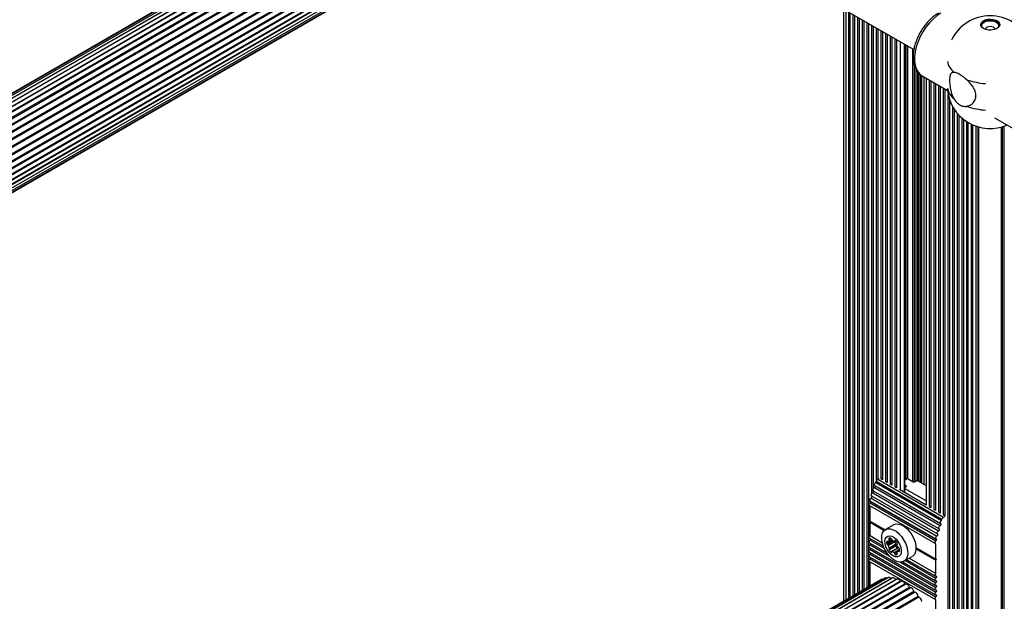
# Model space of a CAD drawing. Units: millimetres. Extents: x 10 to 830, y 10 to 584.
# Drawn here: x 461 to 478, y 392 to 402 of the extents above; entities that cross this region are included whole.
import ezdxf

# ---------------------------------------------------------------- set-up
doc = ezdxf.new("R2010")
doc.units = ezdxf.units.MM

msp = doc.modelspace()

# ---------------------------------------------------------------- linework, layer by layer
at = {"color": 7, "linetype": 'Continuous', "lineweight": 25, "ltscale": 2}
for p, q in [((468.28, 404.954), (448.722, 393.663)), ((468.286, 404.948), (448.722, 393.654)), ((468.305, 404.93), (448.722, 393.625)), ((469.545, 404.909), (475.974, 401.198)), ((468.339, 404.902), (448.722, 393.577)), ((468.388, 404.866), (448.722, 393.512)), ((468.457, 404.825), (448.722, 393.432)), ((468.55, 404.784), (448.722, 393.338)), ((448.722, 392.28), (470.072, 404.605)), ((448.722, 392.186), (470.154, 404.558)), ((448.722, 392.105), (470.223, 404.518)), ((448.722, 392.04), (470.28, 404.485)), ((448.722, 391.993), (470.321, 404.462)), ((448.722, 391.964), (470.346, 404.447)), ((448.722, 391.954), (470.354, 404.442)), ((474.764, 401.897), (474.764, 391.713)), ((474.875, 401.832), (474.875, 391.777)), ((474.955, 401.786), (474.955, 391.823)), ((475.035, 401.74), (475.035, 391.87)), ((475.115, 401.694), (475.115, 391.916)), ((475.195, 401.648), (475.195, 391.962)), ((475.275, 401.601), (475.275, 393.649)), ((475.355, 401.555), (475.355, 393.813)), ((475.435, 401.509), (475.435, 393.8)), ((475.515, 401.463), (475.515, 393.754)), ((475.595, 401.417), (475.595, 393.707)), ((475.675, 401.37), (475.675, 393.661)), ((475.82, 393.673), (475.82, 401.287)), ((476.117, 400.746), (476.55, 400.496)), ((476.184, 400.707), (476.184, 393.367)), ((476.264, 400.661), (476.264, 393.321)), ((476.344, 400.615), (476.344, 393.275)), ((476.424, 400.569), (476.424, 393.229)), ((476.504, 400.522), (476.504, 393.183)), ((476.584, 400.344), (476.584, 389.217)), ((476.664, 400.179), (476.664, 389.171)), ((476.744, 400.077), (476.744, 389.125)), ((476.824, 400.003), (476.824, 389.078)), ((477.361, 400.028), (477.814, 399.767)), ((476.904, 399.947), (476.904, 389.032)), ((476.984, 399.906), (476.984, 388.986)), ((477.071, 399.874), (477.071, 388.947)), ((477.499, 388.947), (477.499, 399.874)), ((475.319, 393.755), (475.326, 393.776)), ((475.319, 393.755), (476.451, 393.102)), ((475.326, 393.776), (476.457, 393.123)), ((475.352, 393.811), (475.377, 393.825)), ((475.352, 393.811), (476.483, 393.158)), ((475.406, 393.824), (475.435, 393.807)), ((475.486, 393.778), (475.515, 393.76)), ((475.82, 393.803), (475.845, 393.818)), ((475.874, 393.818), (475.959, 393.769)), ((475.987, 393.769), (476.012, 393.784)), ((476.041, 393.784), (476.184, 393.701)), ((475.267, 393.577), (476.398, 392.924)), ((475.275, 393.614), (476.407, 392.961)), ((475.275, 393.614), (475.275, 393.583)), ((475.295, 393.667), (476.426, 393.014)), ((475.303, 393.704), (476.434, 393.051)), ((475.566, 393.731), (475.595, 393.714)), ((475.646, 393.685), (475.675, 393.668)), ((475.726, 393.639), (476.184, 393.374)), ((475.808, 393.661), (475.808, 393.591)), ((475.814, 393.669), (475.84, 393.684)), ((476.184, 393.439), (475.814, 393.653)), ((475.84, 393.7), (475.82, 393.712)), ((475.215, 393.442), (476.346, 392.788)), ((475.218, 393.438), (476.35, 392.785)), ((475.223, 393.405), (476.354, 392.752)), ((475.239, 393.488), (476.371, 392.835)), ((475.247, 393.525), (476.379, 392.872)), ((475.212, 393.357), (476.344, 392.704)), ((475.22, 393.091), (475.22, 393.353)), ((476.235, 393.345), (476.264, 393.328)), ((476.315, 393.299), (476.344, 393.282)), ((476.395, 393.253), (476.424, 393.236)), ((475.22, 393.091), (475.479, 392.942)), ((475.229, 393.086), (475.22, 393.091)), ((475.22, 393.072), (475.229, 393.086)), ((475.22, 392.842), (475.22, 393.072)), ((475.22, 393.072), (475.465, 392.93)), ((475.229, 393.086), (475.479, 392.942)), ((476.451, 393.102), (476.457, 393.123)), ((476.475, 393.207), (476.504, 393.189)), ((476.483, 393.158), (476.509, 393.172)), ((475.628, 393.029), (475.487, 392.947)), ((475.212, 392.797), (475.45, 392.66)), ((475.22, 392.842), (475.431, 392.72)), ((475.515, 392.745), (475.506, 392.74)), ((475.594, 392.773), (475.534, 392.738)), ((475.649, 392.737), (475.536, 392.672)), ((475.638, 392.747), (475.653, 392.756)), ((475.212, 392.717), (475.51, 392.545)), ((475.212, 392.637), (476.344, 391.984)), ((475.212, 392.557), (476.344, 391.904)), ((475.223, 392.604), (476.354, 391.951)), ((475.663, 392.683), (475.549, 392.617)), ((475.663, 392.662), (475.549, 392.597)), ((475.666, 392.695), (475.553, 392.629)), ((475.691, 392.626), (475.578, 392.561)), ((475.709, 392.632), (475.597, 392.567)), ((475.712, 392.631), (475.602, 392.568)), ((475.728, 392.603), (475.633, 392.548)), ((475.729, 392.593), (475.699, 392.576)), ((476.009, 392.636), (476.352, 392.438)), ((476.009, 392.636), (476.36, 392.433)), ((476.009, 392.616), (476.352, 392.419)), ((476.352, 392.438), (476.352, 392.703)), ((475.212, 392.477), (476.344, 391.824)), ((475.212, 392.397), (476.344, 391.744)), ((475.22, 391.976), (475.22, 392.392)), ((475.223, 392.524), (476.354, 391.871)), ((475.223, 392.444), (476.354, 391.791)), ((475.779, 392.39), (476.344, 392.064)), ((475.803, 392.4), (475.944, 392.481)), ((475.851, 392.428), (476.344, 392.144)), ((475.894, 392.453), (476.352, 392.189)), ((476.36, 392.433), (476.352, 392.438)), ((476.352, 392.419), (476.36, 392.433)), ((476.352, 392.189), (476.352, 392.419)), ((475.538, 392.121), (448.722, 376.641)), ((475.609, 392.114), (448.722, 376.593)), ((475.474, 392.113), (448.722, 376.669)), ((475.682, 392.092), (448.722, 376.528)), ((475.416, 392.089), (448.722, 376.679)), ((475.758, 392.055), (448.722, 376.448)), ((475.586, 392.101), (475.586, 392.102)), ((475.834, 392.005), (448.722, 376.354)), ((476.352, 390.501), (476.352, 391.742))]:
    msp.add_line(p, q, dxfattribs=at)
at = {"color": 8, "linetype": 'Continuous', "lineweight": 25, "ltscale": 2}
for p, q in [((448.722, 393.578), (468.338, 404.902)), ((448.722, 393.52), (468.382, 404.87)), ((448.722, 393.446), (468.445, 404.831)), ((448.722, 393.355), (468.532, 404.791)), ((448.722, 393.013), (469.117, 404.787)), ((448.722, 392.991), (469.136, 404.776)), ((448.722, 393.251), (468.651, 404.756)), ((448.722, 393.232), (468.676, 404.751)), ((448.722, 393.115), (468.865, 404.743)), ((448.722, 393.136), (468.824, 404.741)), ((448.722, 392.885), (469.228, 404.723)), ((448.722, 392.503), (469.879, 404.716)), ((448.722, 392.862), (469.248, 404.712)), ((448.722, 392.482), (469.897, 404.706)), ((448.722, 392.755), (469.341, 404.658)), ((448.722, 392.386), (469.98, 404.658)), ((448.722, 392.733), (469.364, 404.649)), ((448.722, 392.367), (469.997, 404.649)), ((448.722, 392.605), (469.578, 404.644)), ((448.722, 392.627), (469.517, 404.631)), ((448.722, 392.263), (470.087, 404.597)), ((448.722, 392.172), (470.165, 404.551)), ((448.722, 392.097), (470.23, 404.514)), ((448.722, 392.04), (470.28, 404.485)), ((474.813, 391.741), (474.813, 401.868)), ((474.858, 391.767), (474.858, 401.842)), ((474.933, 391.81), (474.933, 401.799)), ((475.013, 391.856), (475.013, 401.753)), ((475.093, 391.903), (475.093, 401.707)), ((475.173, 391.949), (475.173, 401.661)), ((475.253, 393.567), (475.253, 401.615)), ((475.333, 393.791), (475.333, 401.568)), ((475.413, 393.82), (475.413, 401.522)), ((475.493, 393.774), (475.493, 401.476)), ((475.573, 393.727), (475.573, 401.43)), ((475.653, 393.681), (475.653, 401.384)), ((475.744, 393.629), (475.744, 401.331)), ((475.814, 393.669), (475.814, 401.29)), ((475.843, 393.816), (475.843, 401.274)), ((475.871, 393.819), (475.871, 401.258)), ((475.956, 393.771), (475.956, 401.209)), ((475.984, 393.768), (475.984, 400.919)), ((476.012, 393.784), (476.012, 400.855)), ((476.041, 393.784), (476.041, 400.812)), ((476.061, 393.772), (476.061, 400.791)), ((476.085, 393.758), (476.085, 400.768)), ((476.108, 393.745), (476.108, 400.753)), ((476.152, 393.719), (476.152, 400.726)), ((476.242, 393.341), (476.242, 400.674)), ((476.322, 393.295), (476.322, 400.628)), ((476.402, 393.249), (476.402, 400.582)), ((476.482, 393.203), (476.482, 400.535)), ((476.562, 389.242), (476.562, 400.426)), ((476.642, 389.196), (476.642, 400.217)), ((476.722, 389.15), (476.722, 400.102)), ((476.802, 389.104), (476.802, 400.022)), ((476.882, 389.058), (476.882, 399.962)), ((476.962, 389.011), (476.962, 399.916)), ((477.044, 388.966), (477.044, 399.883)), ((477.092, 388.927), (477.092, 399.868)), ((477.478, 388.927), (477.478, 399.868)), ((477.526, 388.966), (477.526, 399.883)), ((475.814, 393.653), (475.814, 393.588)), ((475.84, 393.7), (475.84, 393.684)), ((475.253, 393.501), (475.253, 393.522)), ((475.223, 392.764), (475.464, 392.625)), ((475.608, 392.759), (475.509, 392.702)), ((475.634, 392.746), (475.524, 392.683)), ((475.581, 392.797), (475.547, 392.777)), ((475.59, 392.784), (475.55, 392.761)), ((475.651, 392.757), (475.642, 392.752)), ((475.223, 392.684), (475.547, 392.497)), ((475.684, 392.557), (475.642, 392.533)), ((475.728, 392.583), (475.711, 392.573)), ((475.688, 392.532), (475.657, 392.514)), ((475.829, 392.415), (476.354, 392.111)), ((475.742, 392.385), (476.354, 392.031)), ((448.722, 376.594), (475.586, 392.102)), ((448.722, 376.536), (475.661, 392.088)), ((448.722, 376.461), (475.739, 392.058)), ((448.722, 376.371), (475.819, 392.014)), ((448.722, 376.267), (475.898, 391.955)), ((448.722, 376.248), (475.911, 391.943)), ((448.722, 376.152), (475.974, 391.884)), ((448.722, 376.131), (475.986, 391.87)), ((448.722, 376.029), (476.045, 391.802)), ((448.722, 376.007), (476.057, 391.787))]:
    msp.add_line(p, q, dxfattribs=at)
at = {"color": 8, "linetype": 'Continuous', "lineweight": 25, "ltscale": 2, "flags": 128}
msp.add_lwpolyline([(476.437, 401.823), (476.369, 401.778), (476.303, 401.723), (476.24, 401.658), (476.182, 401.585), (476.129, 401.506), (476.083, 401.422), (476.045, 401.336), (476.015, 401.248), (475.995, 401.162), (475.985, 401.079), (475.985, 401.001), (475.995, 400.93), (476.015, 400.866), (476.045, 400.813), (476.083, 400.77), (476.117, 400.746)], dxfattribs=at)
at = {"color": 7, "linetype": 'Continuous', "lineweight": 25, "ltscale": 2, "flags": 128}
for points in [[(477.169, 401.562), (477.14, 401.584), (477.124, 401.611), (477.122, 401.639), (477.135, 401.666), (477.161, 401.69), (477.198, 401.709), (477.243, 401.72), (477.291, 401.723), (477.339, 401.718), (477.382, 401.705), (477.417, 401.685), (477.44, 401.66), (477.449, 401.632), (477.443, 401.604), (477.424, 401.578), (477.392, 401.557), (477.351, 401.542), (477.303, 401.534), (477.255, 401.535), (477.208, 401.545), (477.169, 401.562)], [(477.448, 401.62), (477.44, 401.642), (477.417, 401.667), (477.382, 401.687), (477.339, 401.7), (477.291, 401.705), (477.243, 401.702), (477.198, 401.691), (477.161, 401.673), (477.135, 401.649), (477.122, 401.621), (477.122, 401.62)], [(477.164, 401.565), (477.156, 401.573), (477.142, 401.598), (477.142, 401.624), (477.156, 401.649), (477.182, 401.67), (477.219, 401.686), (477.262, 401.694), (477.308, 401.694), (477.351, 401.686), (477.388, 401.67), (477.414, 401.649), (477.428, 401.624), (477.428, 401.598), (477.414, 401.573), (477.406, 401.565)], [(477.365, 401.546), (477.365, 401.55), (477.359, 401.567), (477.342, 401.582), (477.316, 401.592), (477.285, 401.596), (477.254, 401.592), (477.228, 401.582), (477.211, 401.567), (477.205, 401.55), (477.205, 401.546)], [(475.303, 393.704), (475.301, 393.705), (475.298, 393.711), (475.297, 393.718), (475.298, 393.726), (475.301, 393.735), (475.306, 393.743), (475.313, 393.75), (475.319, 393.755)], [(475.247, 393.525), (475.245, 393.527), (475.242, 393.533), (475.241, 393.54), (475.243, 393.55), (475.247, 393.559), (475.253, 393.567), (475.26, 393.574), (475.267, 393.577)], [(475.267, 393.577), (475.272, 393.58), (475.276, 393.584), (475.28, 393.59), (475.283, 393.596), (475.284, 393.602), (475.283, 393.607), (475.282, 393.61)], [(475.275, 393.614), (475.273, 393.616), (475.27, 393.622), (475.269, 393.63), (475.271, 393.639), (475.275, 393.648), (475.281, 393.656), (475.287, 393.663), (475.295, 393.667)], [(475.295, 393.667), (475.299, 393.669), (475.304, 393.674), (475.308, 393.679), (475.311, 393.685), (475.312, 393.692), (475.311, 393.697), (475.31, 393.7)], [(475.212, 393.357), (475.21, 393.359), (475.207, 393.365), (475.206, 393.373), (475.208, 393.381), (475.211, 393.39), (475.217, 393.398), (475.223, 393.405)], [(475.239, 393.488), (475.244, 393.491), (475.249, 393.495), (475.252, 393.501), (475.255, 393.507), (475.256, 393.513), (475.256, 393.518), (475.254, 393.521)], [(476.437, 393.049), (476.432, 393.052), (476.429, 393.057), (476.428, 393.065), (476.429, 393.073), (476.433, 393.082), (476.438, 393.09), (476.444, 393.097), (476.451, 393.102)], [(475.645, 392.415), (475.597, 392.449), (475.551, 392.493), (475.509, 392.546), (475.474, 392.605), (475.447, 392.666), (475.429, 392.729), (475.421, 392.788), (475.424, 392.842), (475.437, 392.889), (475.46, 392.925), (475.491, 392.949), (475.529, 392.961), (475.573, 392.959), (475.62, 392.944), (475.669, 392.916), (475.716, 392.877), (475.76, 392.828), (475.798, 392.772), (475.83, 392.711), (475.852, 392.649), (475.865, 392.588), (475.868, 392.531), (475.86, 392.48), (475.842, 392.438), (475.815, 392.408), (475.78, 392.39), (475.738, 392.385), (475.693, 392.394), (475.645, 392.415)], [(475.628, 393.029), (475.632, 393.031), (475.671, 393.043), (475.715, 393.041), (475.762, 393.025), (475.81, 392.998), (475.857, 392.958), (475.901, 392.91), (475.94, 392.854), (475.971, 392.793), (475.994, 392.731), (476.006, 392.669), (476.009, 392.612), (476.001, 392.562), (475.983, 392.52), (475.956, 392.49), (475.944, 392.481)], [(476.382, 392.871), (476.377, 392.874), (476.373, 392.879), (476.373, 392.887), (476.374, 392.896), (476.378, 392.906), (476.384, 392.914), (476.391, 392.921), (476.398, 392.924)], [(476.398, 392.924), (476.403, 392.927), (476.408, 392.931), (476.412, 392.937), (476.414, 392.943), (476.415, 392.949), (476.415, 392.954), (476.413, 392.958), (476.409, 392.96)], [(476.409, 392.96), (476.404, 392.963), (476.401, 392.969), (476.4, 392.977), (476.402, 392.986), (476.406, 392.995), (476.412, 393.003), (476.419, 393.01), (476.426, 393.014)], [(476.426, 393.014), (476.431, 393.016), (476.435, 393.021), (476.439, 393.026), (476.442, 393.032), (476.443, 393.038), (476.443, 393.044), (476.44, 393.047), (476.437, 393.049)], [(475.212, 392.797), (475.211, 392.797), (475.208, 392.802), (475.206, 392.809), (475.207, 392.817), (475.21, 392.826), (475.214, 392.835), (475.22, 392.842)], [(475.212, 392.717), (475.211, 392.718), (475.207, 392.723), (475.206, 392.731), (475.207, 392.739), (475.211, 392.749), (475.216, 392.757), (475.223, 392.764)], [(475.616, 392.494), (475.578, 392.522), (475.543, 392.56), (475.513, 392.605), (475.491, 392.654), (475.478, 392.704), (475.475, 392.75), (475.483, 392.789), (475.501, 392.818), (475.527, 392.835), (475.56, 392.839), (475.597, 392.83), (475.636, 392.808), (475.673, 392.774), (475.706, 392.732), (475.732, 392.684), (475.75, 392.635), (475.757, 392.587), (475.755, 392.544), (475.742, 392.509), (475.72, 392.486), (475.69, 392.475), (475.654, 392.478), (475.616, 392.494)], [(475.522, 392.741), (475.519, 392.743), (475.517, 392.744), (475.514, 392.745), (475.512, 392.745), (475.51, 392.745), (475.508, 392.743), (475.507, 392.742), (475.506, 392.74)], [(475.547, 392.798), (475.545, 392.796), (475.544, 392.795), (475.543, 392.792), (475.543, 392.79), (475.543, 392.787), (475.544, 392.783), (475.545, 392.78), (475.547, 392.777)], [(475.657, 392.753), (475.655, 392.755), (475.652, 392.756), (475.65, 392.757), (475.648, 392.757), (475.646, 392.757), (475.644, 392.756), (475.643, 392.754), (475.642, 392.752)], [(476.352, 392.703), (476.346, 392.703), (476.341, 392.706), (476.338, 392.712), (476.338, 392.719), (476.339, 392.728), (476.343, 392.737), (476.348, 392.745), (476.354, 392.752)], [(476.354, 392.752), (476.359, 392.756), (476.362, 392.762), (476.365, 392.768), (476.366, 392.773), (476.365, 392.778), (476.363, 392.782), (476.36, 392.784), (476.356, 392.784)], [(476.371, 392.835), (476.375, 392.838), (476.38, 392.842), (476.384, 392.847), (476.386, 392.854), (476.388, 392.86), (476.387, 392.865), (476.385, 392.869), (476.382, 392.871)], [(475.212, 392.637), (475.211, 392.638), (475.207, 392.643), (475.206, 392.651), (475.207, 392.659), (475.211, 392.669), (475.216, 392.677), (475.223, 392.684)], [(475.212, 392.557), (475.211, 392.558), (475.207, 392.563), (475.206, 392.571), (475.207, 392.579), (475.211, 392.589), (475.216, 392.597), (475.223, 392.604)], [(475.549, 392.617), (475.548, 392.616), (475.547, 392.614), (475.546, 392.612), (475.546, 392.609), (475.546, 392.606), (475.547, 392.603), (475.548, 392.6), (475.549, 392.597)], [(475.578, 392.561), (475.58, 392.559), (475.583, 392.558), (475.585, 392.557), (475.588, 392.557), (475.59, 392.558), (475.591, 392.559), (475.593, 392.56), (475.593, 392.563)], [(475.663, 392.683), (475.661, 392.681), (475.66, 392.679), (475.659, 392.677), (475.659, 392.674), (475.659, 392.671), (475.66, 392.668), (475.661, 392.665), (475.663, 392.662)], [(475.686, 392.697), (475.687, 392.698), (475.688, 392.7), (475.689, 392.702), (475.689, 392.705), (475.689, 392.708), (475.688, 392.711), (475.687, 392.715), (475.686, 392.718)], [(475.691, 392.626), (475.694, 392.625), (475.695, 392.624)], [(475.711, 392.573), (475.713, 392.571), (475.716, 392.57), (475.718, 392.569), (475.721, 392.569), (475.723, 392.569), (475.724, 392.57), (475.726, 392.572), (475.726, 392.574)], [(475.212, 392.477), (475.211, 392.478), (475.207, 392.483), (475.206, 392.491), (475.207, 392.499), (475.211, 392.509), (475.216, 392.517), (475.223, 392.524)], [(475.212, 392.397), (475.21, 392.399), (475.207, 392.405), (475.206, 392.412), (475.208, 392.421), (475.211, 392.43), (475.217, 392.438), (475.223, 392.444)], [(475.686, 392.516), (475.687, 392.518), (475.688, 392.519), (475.689, 392.522), (475.689, 392.524), (475.689, 392.527), (475.688, 392.531), (475.687, 392.534), (475.686, 392.537)], [(475.586, 392.102), (475.577, 392.111), (475.567, 392.118), (475.557, 392.123), (475.548, 392.124), (475.54, 392.122), (475.538, 392.121)], [(475.661, 392.088), (475.653, 392.098), (475.643, 392.107), (475.634, 392.113), (475.624, 392.116), (475.616, 392.117), (475.609, 392.114)], [(475.739, 392.058), (475.732, 392.07), (475.723, 392.08), (475.714, 392.087), (475.704, 392.093), (475.695, 392.095), (475.686, 392.094), (475.682, 392.092)], [(475.819, 392.014), (475.812, 392.026), (475.805, 392.037), (475.796, 392.046), (475.786, 392.053), (475.776, 392.057), (475.767, 392.058), (475.759, 392.056), (475.758, 392.055)], [(476.354, 392.143), (476.348, 392.142), (476.343, 392.144), (476.339, 392.149), (476.338, 392.156), (476.338, 392.164), (476.341, 392.173), (476.346, 392.181), (476.352, 392.189)], [(476.354, 392.063), (476.348, 392.062), (476.342, 392.065), (476.339, 392.07), (476.338, 392.077), (476.339, 392.086), (476.342, 392.096), (476.348, 392.104), (476.354, 392.111)], [(476.354, 392.111), (476.359, 392.116), (476.363, 392.122), (476.365, 392.128), (476.366, 392.134), (476.365, 392.139), (476.363, 392.142), (476.359, 392.144), (476.354, 392.143)], [(476.354, 392.031), (476.359, 392.036), (476.363, 392.042), (476.365, 392.048), (476.366, 392.054), (476.365, 392.059), (476.363, 392.062), (476.359, 392.064), (476.354, 392.063)], [(475.832, 392.004), (475.831, 392.004), (475.829, 392.004), (475.827, 392.004), (475.825, 392.005), (475.824, 392.007), (475.822, 392.009), (475.82, 392.011), (475.819, 392.014)], [(475.898, 391.955), (475.892, 391.967), (475.885, 391.979), (475.877, 391.99), (475.868, 391.998), (475.858, 392.004), (475.849, 392.007), (475.84, 392.007), (475.834, 392.005)], [(475.974, 391.884), (475.97, 391.896), (475.964, 391.909), (475.956, 391.92), (475.948, 391.93), (475.938, 391.937), (475.929, 391.942), (475.919, 391.944), (475.911, 391.943)], [(476.354, 391.983), (476.348, 391.982), (476.342, 391.985), (476.339, 391.99), (476.338, 391.997), (476.339, 392.006), (476.342, 392.016), (476.348, 392.024), (476.354, 392.031)], [(476.354, 391.903), (476.348, 391.902), (476.342, 391.905), (476.339, 391.91), (476.338, 391.917), (476.339, 391.926), (476.342, 391.936), (476.348, 391.944), (476.354, 391.951)], [(476.354, 391.951), (476.359, 391.956), (476.363, 391.962), (476.365, 391.968), (476.366, 391.974), (476.365, 391.979), (476.363, 391.982), (476.359, 391.984), (476.354, 391.983)], [(476.354, 391.871), (476.359, 391.876), (476.363, 391.882), (476.365, 391.888), (476.366, 391.894), (476.365, 391.899), (476.363, 391.902), (476.359, 391.904), (476.354, 391.903)], [(476.354, 391.823), (476.348, 391.822), (476.342, 391.825), (476.339, 391.83), (476.338, 391.837), (476.339, 391.846), (476.342, 391.856), (476.348, 391.864), (476.354, 391.871)], [(476.352, 391.742), (476.346, 391.743), (476.341, 391.746), (476.338, 391.752), (476.338, 391.759), (476.339, 391.768), (476.343, 391.777), (476.348, 391.785), (476.354, 391.791)], [(476.354, 391.791), (476.359, 391.796), (476.363, 391.802), (476.365, 391.808), (476.366, 391.814), (476.365, 391.819), (476.363, 391.822), (476.359, 391.824), (476.354, 391.823)]]:
    msp.add_lwpolyline(points, dxfattribs=at)
at = {"color": 7, "linetype": 'Continuous', "lineweight": 25, "ltscale": 4}
for centre, radius, start, end in [((477.285, 401.039), 0.74, 25.6676, 154.3324), ((477.285, 400.582), 0.74, 184.922, 293.3267), ((475.386, 393.758), 0.0623, 122.8259, 163.4301), ((475.86, 393.791), 0.0307, 62.6113, 117.3872), ((475.973, 393.796), 0.0307, 242.6091, 297.3933), ((476.026, 393.756), 0.0307, 62.6109, 117.3873), ((475.817, 393.661), 0.00873, 110.79, 249.2145), ((475.837, 393.692), 0.00873, 290.7765, 69.2161), ((475.256, 393.45), 0.0415, 113.1927, 191.6804), ((475.222, 393.444), 0.00768, 199.8953, 238.8566), ((475.205, 393.428), 0.0298, 308.4385, 0.4041), ((476.517, 393.105), 0.0623, 122.8259, 163.4301), ((475.203, 392.789), 0.0321, 309.9328, 351.4487), ((475.635, 392.729), 0.129, 175.3662, 192.2019), ((475.53, 392.748), 0.011, 220.1473, 289.8702), ((475.514, 392.769), 0.0371, 302.1892, 347.6122), ((475.564, 392.765), 0.0371, 72.3936, 117.8228), ((475.528, 392.765), 0.0224, 350.2556, 32.8689), ((475.566, 392.777), 0.0257, 10.0847, 67.5092), ((475.62, 392.787), 0.0293, 192.2688, 227.7312), ((475.657, 392.827), 0.0841, 226.9398, 253.0656), ((475.635, 392.753), 0.00683, 251.0709, 348.9398), ((475.628, 392.725), 0.0246, 28.4543, 62.9927), ((475.525, 392.665), 0.144, 12.0846, 30.3288), ((475.561, 392.646), 0.144, 29.6781, 47.9121), ((476.387, 392.797), 0.0415, 113.1927, 191.6804), ((476.353, 392.791), 0.00749, 199.8251, 287.6804), ((475.203, 392.709), 0.0321, 309.9357, 351.4457), ((475.203, 392.629), 0.0321, 309.939, 351.4473), ((475.534, 392.706), 0.0257, 190.0862, 247.502), ((475.516, 392.662), 0.0224, 27.115, 69.7524), ((475.412, 392.599), 0.144, 12.0846, 30.3288), ((475.542, 392.626), 0.011, 310.1202, 19.873), ((475.674, 392.668), 0.144, 209.6793, 227.9127), ((475.6, 392.561), 0.00683, 71.0668, 168.9627), ((475.57, 392.483), 0.0905, 46.0997, 69.0825), ((475.655, 392.691), 0.011, 310.1202, 19.873), ((475.787, 392.733), 0.144, 209.6793, 227.9127), ((475.693, 392.689), 0.011, 130.132, 199.8612), ((475.823, 392.715), 0.144, 192.0858, 210.3276), ((475.719, 392.545), 0.0371, 122.1792, 167.6143), ((475.719, 392.653), 0.0224, 207.1275, 249.7399), ((475.703, 392.566), 0.011, 40.1479, 109.8526), ((475.701, 392.608), 0.0257, 10.0778, 67.5104), ((475.644, 392.593), 0.0842, 346.9392, 13.0608), ((475.203, 392.549), 0.0321, 309.9357, 351.4457), ((475.203, 392.469), 0.0321, 309.934, 351.4523), ((475.613, 392.527), 0.0293, 12.2799, 47.7201), ((475.667, 392.537), 0.0257, 190.0848, 247.5034), ((475.668, 392.549), 0.0371, 252.3914, 297.8327), ((475.704, 392.549), 0.0224, 170.2629, 212.8692), ((475.427, 392.067), 0.0245, 70.9115, 116.5395), ((475.485, 392.082), 0.0331, 43.3339, 110.8444), ((475.676, 392.098), 0.0177, 213.1417, 236.4184), ((475.753, 392.064), 0.0147, 204.2274, 254.0872), ((475.911, 391.958), 0.0141, 190.3948, 268.5728), ((475.989, 391.886), 0.0161, 188.0136, 258.885), ((475.971, 391.798), 0.0736, 3.009, 78.243), ((476.062, 391.804), 0.0177, 184.7633, 251.0167), ((476.031, 391.712), 0.0788, 359.472, 70.9783)]:
    msp.add_arc(centre, radius, start, end, dxfattribs=at)
at = {"color": 8, "linetype": 'Continuous', "lineweight": 25, "ltscale": 4}
for centre, radius, start, end in [((476.872, 401.063), 0.33, 192.0818, 230.9225), ((477.271, 401.755), 1.142, 250.1319, 266.7815), ((476.872, 400.606), 0.33, 192.0798, 230.9238), ((477.271, 401.298), 1.142, 250.1314, 266.7823)]:
    msp.add_arc(centre, radius, start, end, dxfattribs=at)
at = {"color": 7, "linetype": 'Continuous', "lineweight": 25, "ltscale": 2}
for points, knots in [([(476.397, 401.827), (476.385, 401.82), (476.35, 401.799), (476.296, 401.757), (476.233, 401.699), (476.176, 401.634), (476.123, 401.562), (476.076, 401.485), (476.036, 401.404), (476.004, 401.322), (475.98, 401.239), (475.965, 401.156), (475.959, 401.076), (475.963, 401), (475.978, 400.929), (476.003, 400.865), (476.039, 400.811), (476.077, 400.771), (476.106, 400.754), (476.117, 400.748)], [0, 0, 0, 0, 0.033396, 0.09568, 0.157814, 0.219772, 0.281578, 0.343308, 0.405051, 0.466886, 0.528908, 0.59122, 0.653901, 0.716964, 0.780173, 0.842824, 0.903968, 0.962949, 1, 1, 1, 1]), ([(476.664, 400.807), (476.648, 400.806), (476.616, 400.802), (476.593, 400.757), (476.585, 400.684), (476.59, 400.591), (476.607, 400.491), (476.632, 400.408), (476.656, 400.364), (476.664, 400.35)], [0, 0, 0, 0, 0.162258, 0.324492, 0.484235, 0.629435, 0.771778, 0.925979, 1, 1, 1, 1]), ([(476.883, 400.681), (476.857, 400.702), (476.806, 400.746), (476.732, 400.789), (476.687, 400.805), (476.667, 400.807), (476.664, 400.807)], [0, 0, 0, 0, 0.314769, 0.629844, 0.940494, 1, 1, 1, 1]), ([(476.883, 400.223), (476.91, 400.231), (476.964, 400.247), (477.021, 400.313), (477.045, 400.395), (477.032, 400.482), (476.988, 400.567), (476.934, 400.633), (476.895, 400.669), (476.883, 400.681)], [0, 0, 0, 0, 0.16226, 0.324493, 0.484236, 0.629436, 0.771778, 0.92598, 1, 1, 1, 1]), ([(476.664, 400.35), (476.682, 400.324), (476.719, 400.272), (476.792, 400.228), (476.849, 400.219), (476.878, 400.223), (476.883, 400.223)], [0, 0, 0, 0, 0.314769, 0.629845, 0.940496, 1, 1, 1, 1])]:
    msp.add_open_spline(points, degree=3, knots=knots, dxfattribs=at)

doc.saveas('drawing.dxf')
